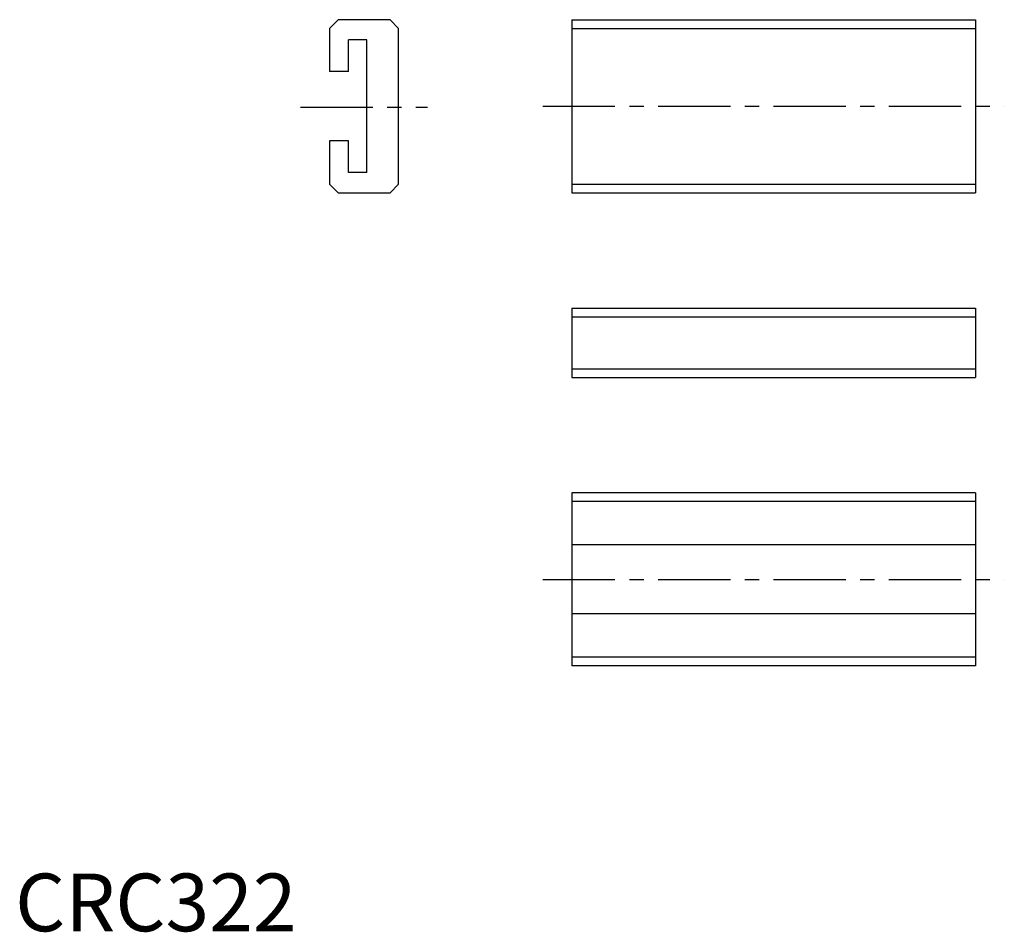
# Model space of a CAD drawing. Extents: x 1 to 171, y 0 to 158.
import ezdxf

# ---------------------------------------------------------------- set-up
doc = ezdxf.new("R2010")
doc.units = 0
doc.header["$LTSCALE"] = 10
doc.linetypes.add('CENTER', pattern=[2, 1.25, -0.25, 0.25, -0.25])
doc.layers.get('0').update_dxf_attribs({"linetype": 'CONTINUOUS'})
doc.layers.add('1', color=1, linetype='CENTER')
doc.styles.add('STANDARD1', font='txt')

msp = doc.modelspace()

# ---------------------------------------------------------------- linework, layer by layer
for p, q in [((54.49, 156.5), (55.99, 158)), ((64.99, 158), (55.99, 158)), ((64.99, 158), (66.49, 156.5)), ((96.49, 158), (166.49, 158)), ((96.49, 158), (96.49, 128)), ((166.49, 158), (166.49, 128)), ((54.49, 156.5), (54.49, 149)), ((66.49, 129.5), (66.49, 156.5)), ((96.49, 156.5), (166.49, 156.5)), ((57.79, 149), (57.79, 154.5)), ((60.99, 154.5), (57.79, 154.5)), ((60.99, 131.5), (60.99, 154.5)), ((57.79, 149), (54.49, 149)), ((57.79, 137), (54.49, 137)), ((54.49, 137), (54.49, 129.5)), ((57.79, 131.5), (57.79, 137)), ((60.99, 131.5), (57.79, 131.5)), ((54.49, 129.5), (55.99, 128)), ((64.99, 128), (66.49, 129.5)), ((96.49, 129.5), (166.49, 129.5)), ((55.99, 128), (64.99, 128)), ((96.49, 128), (166.49, 128)), ((96.49, 108), (166.49, 108)), ((96.49, 108), (96.49, 96)), ((166.49, 108), (166.49, 96)), ((96.49, 106.5), (166.49, 106.5)), ((96.49, 97.5), (166.49, 97.5)), ((96.49, 96), (166.49, 96)), ((166.49, 76), (96.49, 76)), ((96.49, 76), (96.49, 46)), ((166.49, 76), (166.49, 46)), ((166.49, 74.5), (96.49, 74.5)), ((166.49, 67), (96.49, 67)), ((166.49, 55), (96.49, 55)), ((166.49, 47.5), (96.49, 47.5)), ((166.49, 46), (96.49, 46))]:
    msp.add_line(p, q)
at = {"layer": '1'}
for p, q in [((49.49, 142.82), (71.49, 142.82)), ((91.49, 143), (171.49, 143)), ((91.49, 61), (171.49, 61))]:
    msp.add_line(p, q, dxfattribs=at)

# ---------------------------------------------------------------- texts
at = {"color": 3, "style": 'STANDARD1'}
msp.add_text('CRC322', height=10, dxfattribs=at).set_placement((0, 0))

doc.saveas('drawing.dxf')
